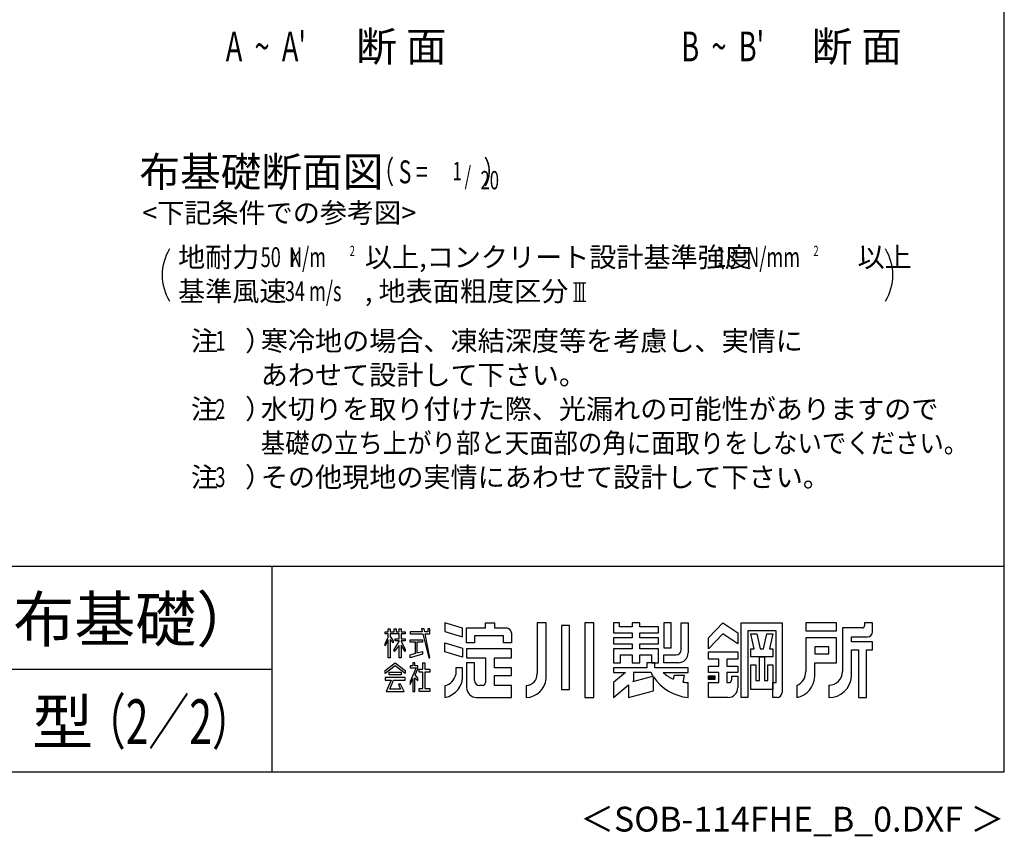
# Model space of a CAD drawing. Extents: x 868 to 32764, y 310 to 22484.
# Drawn here: x 24834 to 32764, y 310 to 6886 of the extents above; entities that cross this region are included whole.
import ezdxf
from ezdxf.enums import TextEntityAlignment as Align

# ---------------------------------------------------------------- set-up
doc = ezdxf.new("R2010")
doc.units = 0
doc.header["$LTSCALE"] = 80
doc.header["$MEASUREMENT"] = 0
for name, color, linetype in [('FILENAME', 7, 'CONTINUOUS'), ('NAME', 20, 'CONTINUOUS'), ('SUNPOU', 4, 'CONTINUOUS'), ('WAKUSEN-01', 50, 'CONTINUOUS'), ('WAKUSEN-02', 130, 'CONTINUOUS'), ('YODOROGO', 130, 'CONTINUOUS')]:
    doc.layers.add(name, color=color, linetype=linetype)
doc.styles.add('00', font='ROMANS', dxfattribs={"width": 0.666667, "bigfont": 'BIGFONT'})
doc.styles.add('01', font='ROMANS', dxfattribs={"height": 3, "bigfont": 'BIGFONT'})
doc.styles.add('FILENAME', font='romans', dxfattribs={"height": 200, "bigfont": 'bigfont'})

msp = doc.modelspace()

# ---------------------------------------------------------------- linework, layer by layer
at = {"layer": 'SUNPOU'}
for p, q in [((29294.8, 4768), (29394.8, 4768)), ((29314.8, 4619.5), (29314.8, 4768)), ((29344.8, 4619.5), (29344.8, 4768)), ((29374.8, 4619.5), (29374.8, 4768)), ((29294.8, 4619.5), (29394.8, 4619.5))]:
    msp.add_line(p, q, dxfattribs=at)
for centre, start, end in [((26381.3, 4829.5), 148.34727, 211.65273), ((31466.2, 4829.5), 328.34727, 31.65273)]:
    msp.add_arc(centre, 400, start, end, dxfattribs=at)
at = {"layer": 'WAKUSEN-01'}
for p, q in [((32764, 828), (32764, 22484)), ((20560, 2484), (32764, 2484)), ((868, 828), (32764, 828))]:
    msp.add_line(p, q, dxfattribs=at)
at = {"layer": 'WAKUSEN-02'}
for p, q in [((26868, 828), (26868, 2484)), ((20560, 1656), (26868, 1656))]:
    msp.add_line(p, q, dxfattribs=at)
at = {"layer": 'YODOROGO'}
for p, q in [((28401.6, 1984.9), (28257.6, 2027.7)), ((28257.6, 2027.7), (28257.6, 1959.7)), ((28401.6, 1916.9), (28401.6, 1984.9)), ((28433.6, 1987.7), (28585.6, 1987.7)), ((28433.6, 1867.7), (28433.6, 1987.7)), ((28585.6, 2027.7), (28657.6, 2027.7)), ((28585.6, 1987.7), (28585.6, 2027.7)), ((28657.6, 2027.7), (28657.6, 1987.7)), ((28657.6, 1987.7), (28753.6, 1987.7)), ((29001.6, 2027.7), (29001.6, 1619.7)), ((29073.6, 2027.7), (29001.6, 2027.7)), ((29073.6, 1579.7), (29073.6, 2027.7)), ((29197.6, 2007.7), (29197.6, 1491.7)), ((29261.6, 2007.7), (29197.6, 2007.7)), ((29261.6, 1491.7), (29261.6, 2007.7)), ((29385.6, 2027.7), (29385.6, 1427.7)), ((29457.6, 2027.7), (29385.6, 2027.7)), ((29457.6, 1427.7), (29457.6, 2027.7)), ((29617.6, 2027.7), (29617.6, 1947.7)), ((29665.6, 2027.7), (29617.6, 2027.7)), ((29665.6, 1995.7), (29665.6, 2027.7)), ((29765.6, 1995.7), (29665.6, 1995.7)), ((29765.6, 2027.7), (29765.6, 1995.7)), ((29829.6, 2027.7), (29765.6, 2027.7)), ((29829.6, 1995.7), (29829.6, 2027.7)), ((29977.6, 1995.7), (29829.6, 1995.7)), ((29977.6, 1947.7), (29977.6, 1995.7)), ((30081.6, 2027.7), (30021.6, 2027.7)), ((30021.6, 2027.7), (30021.6, 1827.7)), ((30081.6, 1827.7), (30081.6, 2027.7)), ((30161.6, 2027.7), (30217.6, 2027.7)), ((30161.6, 1811.7), (30161.6, 2027.7)), ((30217.6, 2027.7), (30217.6, 1787.7)), ((30381.6, 1907.7), (30497.6, 2027.7)), ((30497.6, 2027.7), (30617.6, 1947.7)), ((30645.6, 1427.7), (30645.6, 2027.7)), ((30645.6, 2027.7), (30973.6, 2027.7)), ((30973.6, 2027.7), (30973.6, 1467.7)), ((31413.6, 2027.7), (31165.6, 2027.7)), ((31165.6, 2027.7), (31165.6, 1963.7)), ((31413.6, 1963.7), (31413.6, 2027.7)), ((31461.6, 1987.7), (31461.6, 1635.7)), ((31621.6, 1987.7), (31461.6, 1987.7)), ((31637.6, 2027.7), (31637.6, 2003.7)), ((31701.6, 2027.7), (31637.6, 2027.7)), ((31701.6, 1955.7), (31701.6, 2027.7)), ((27777.6, 1955.7), (27801.6, 1955.7)), ((27777.6, 1939.7), (27777.6, 1955.7)), ((27801.6, 1939.7), (27777.6, 1939.7)), ((27777.6, 1859.8), (27801.6, 1914.8)), ((27801.6, 1979.7), (27817.6, 1979.7)), ((27801.6, 1955.7), (27801.6, 1979.7)), ((27801.6, 1914.8), (27801.6, 1939.7)), ((27817.6, 1979.7), (27817.6, 1955.7)), ((27817.6, 1955.7), (27849.6, 1955.7)), ((27817.6, 1939.7), (27817.6, 1917.8)), ((27889.6, 1939.7), (27817.6, 1939.7)), ((27817.6, 1917.8), (27841.6, 1883.7)), ((27849.6, 1979.7), (27865.6, 1979.7)), ((27849.6, 1955.7), (27849.6, 1979.7)), ((27865.6, 1979.7), (27865.6, 1955.7)), ((27865.6, 1955.7), (27889.6, 1955.7)), ((27889.6, 1979.7), (27905.6, 1979.7)), ((27889.6, 1955.7), (27889.6, 1979.7)), ((27889.6, 1900.6), (27889.6, 1939.7)), ((27905.6, 1979.7), (27905.6, 1955.7)), ((27905.6, 1955.7), (27937.6, 1955.7)), ((27905.6, 1939.7), (27905.6, 1900.6)), ((27937.6, 1939.7), (27905.6, 1939.7)), ((27937.6, 1955.7), (27937.6, 1939.7)), ((27977.6, 1955.7), (27977.6, 1939.7)), ((28076.6, 1955.7), (27977.6, 1955.7)), ((27977.6, 1939.7), (28080.2, 1939.7)), ((28071.2, 1979.7), (28076.6, 1955.7)), ((28091.2, 1979.7), (28071.2, 1979.7)), ((28080.2, 1939.7), (28129.6, 1747.7)), ((28095.8, 1955.7), (28091.2, 1979.7)), ((28121.6, 1955.7), (28095.8, 1955.7)), ((28098.9, 1939.7), (28137.6, 1939.7)), ((28137.6, 1747.7), (28098.9, 1939.7)), ((28121.6, 1979.7), (28121.6, 1955.7)), ((28137.6, 1979.7), (28121.6, 1979.7)), ((28137.6, 1955.7), (28137.6, 1979.7)), ((28137.6, 1939.7), (28137.6, 1955.7)), ((28257.6, 1959.7), (28401.6, 1916.9)), ((28729.6, 1923.7), (28497.6, 1923.7)), ((28497.6, 1923.7), (28497.6, 1867.7)), ((28729.6, 1867.7), (28729.6, 1923.7)), ((28793.6, 1947.7), (28793.6, 1867.7)), ((29617.6, 1947.7), (29765.6, 1947.7)), ((29617.6, 1907.7), (29617.6, 1859.7)), ((29765.6, 1907.7), (29617.6, 1907.7)), ((29765.6, 1947.7), (29765.6, 1907.7)), ((29829.6, 1947.7), (29977.6, 1947.7)), ((29829.6, 1907.7), (29829.6, 1947.7)), ((29977.6, 1907.7), (29829.6, 1907.7)), ((29977.6, 1859.7), (29977.6, 1907.7)), ((30497.6, 1939.7), (30381.6, 1819.7)), ((30381.6, 1819.7), (30381.6, 1907.7)), ((30617.6, 1859.7), (30497.6, 1939.7)), ((30617.6, 1947.7), (30617.6, 1859.7)), ((30697.6, 1963.7), (30697.6, 1427.7)), ((30925.6, 1963.7), (30697.6, 1963.7)), ((30723.6, 1939.7), (30771.6, 1939.7)), ((30749.6, 1819.7), (30723.6, 1939.7)), ((30771.6, 1939.7), (30797.6, 1819.7)), ((30825.6, 1819.7), (30851.6, 1939.7)), ((30851.6, 1939.7), (30899.6, 1939.7)), ((30899.6, 1939.7), (30873.6, 1819.7)), ((30925.6, 1547.7), (30925.6, 1963.7)), ((31165.6, 1963.7), (31413.6, 1963.7)), ((31413.6, 1907.7), (31165.6, 1907.7)), ((31165.6, 1907.7), (31165.6, 1635.7)), ((31413.6, 1707.7), (31413.6, 1907.7)), ((31533.6, 1915.7), (31661.6, 1915.7)), ((31533.6, 1875.7), (31533.6, 1915.7)), ((27801.6, 1890.8), (27777.6, 1843.8)), ((27777.6, 1843.8), (27777.6, 1859.8)), ((27801.6, 1747.7), (27801.6, 1890.8)), ((27817.6, 1893.8), (27817.6, 1747.7)), ((27841.6, 1867.7), (27817.6, 1893.8)), ((27841.6, 1883.7), (27841.6, 1867.7)), ((27849.6, 1813), (27889.6, 1879.6)), ((27889.6, 1847.6), (27849.6, 1797)), ((27857.6, 1900.6), (27889.6, 1900.6)), ((27857.6, 1884.6), (27857.6, 1900.6)), ((27889.6, 1884.6), (27857.6, 1884.6)), ((27889.6, 1879.6), (27889.6, 1884.6)), ((27889.6, 1747.7), (27889.6, 1847.6)), ((27905.6, 1900.6), (27937.6, 1900.6)), ((27905.6, 1884.6), (27905.6, 1881.4)), ((27937.6, 1884.6), (27905.6, 1884.6)), ((27905.6, 1881.4), (27937.6, 1813)), ((27905.6, 1849.4), (27905.6, 1747.7)), ((27937.6, 1797), (27905.6, 1849.4)), ((27937.6, 1900.6), (27937.6, 1884.6)), ((27977.6, 1892.6), (28078.1, 1892.6)), ((27977.6, 1872.6), (27977.6, 1892.6)), ((28021.8, 1872.6), (27977.6, 1872.6)), ((28021.8, 1784.7), (28021.8, 1872.6)), ((28033.8, 1872.6), (28033.8, 1786.8)), ((28078.1, 1872.6), (28033.8, 1872.6)), ((28078.1, 1892.6), (28078.1, 1872.6)), ((28257.6, 1867.7), (28401.6, 1824.9)), ((28257.6, 1795.7), (28257.6, 1867.7)), ((28401.6, 1824.9), (28401.6, 1752.9)), ((28497.6, 1867.7), (28433.6, 1867.7)), ((28793.6, 1867.7), (28729.6, 1867.7)), ((29617.6, 1859.7), (29765.6, 1859.7)), ((29765.6, 1859.7), (29765.6, 1819.7)), ((29829.6, 1859.7), (29977.6, 1859.7)), ((29829.6, 1819.7), (29829.6, 1859.7)), ((30021.6, 1827.7), (30081.6, 1827.7)), ((31237.6, 1835.7), (31237.6, 1779.7)), ((31349.6, 1835.7), (31237.6, 1835.7)), ((31349.6, 1779.7), (31349.6, 1835.7)), ((31701.6, 1875.7), (31533.6, 1875.7)), ((31701.6, 1811.7), (31701.6, 1875.7)), ((27817.6, 1747.7), (27801.6, 1747.7)), ((27849.6, 1797), (27849.6, 1813)), ((27905.6, 1747.7), (27889.6, 1747.7)), ((27937.6, 1813), (27937.6, 1797)), ((27977.6, 1771.7), (28021.8, 1784.7)), ((28078.1, 1775.7), (27977.6, 1747.7)), ((27977.6, 1747.7), (27977.6, 1771.7)), ((28033.8, 1786.8), (28078.1, 1798.7)), ((28078.1, 1798.7), (28078.1, 1775.7)), ((28129.6, 1747.7), (28137.6, 1747.7)), ((28401.6, 1752.9), (28257.6, 1795.7)), ((28793.6, 1819.7), (28433.6, 1819.7)), ((28433.6, 1819.7), (28433.6, 1747.7)), ((28433.6, 1747.7), (28585.6, 1747.7)), ((28585.6, 1747.7), (28585.6, 1547.7)), ((28657.6, 1667.7), (28657.6, 1747.7)), ((28657.6, 1747.7), (28793.6, 1747.7)), ((28793.6, 1747.7), (28793.6, 1819.7)), ((29617.6, 1819.7), (29617.6, 1707.7)), ((29765.6, 1819.7), (29617.6, 1819.7)), ((29673.6, 1707.7), (29673.6, 1771.7)), ((29673.6, 1771.7), (29765.6, 1771.7)), ((29765.6, 1771.7), (29765.6, 1707.7)), ((29977.6, 1819.7), (29829.6, 1819.7)), ((29829.6, 1771.7), (29921.6, 1771.7)), ((29829.6, 1707.7), (29829.6, 1771.7)), ((29921.6, 1771.7), (29921.6, 1707.7)), ((29977.6, 1707.7), (29977.6, 1819.7)), ((30021.6, 1771.7), (30121.6, 1771.7)), ((30021.6, 1707.7), (30021.6, 1771.7)), ((30381.6, 1795.7), (30617.6, 1795.7)), ((30381.6, 1735.7), (30381.6, 1795.7)), ((30617.6, 1795.7), (30617.6, 1735.7)), ((30723.6, 1819.7), (30749.6, 1819.7)), ((30723.6, 1755.7), (30723.6, 1819.7)), ((30899.6, 1755.7), (30723.6, 1755.7)), ((30791.6, 1563.7), (30791.6, 1755.7)), ((30791.6, 1755.7), (30831.6, 1755.7)), ((30797.6, 1819.7), (30825.6, 1819.7)), ((30831.6, 1755.7), (30831.6, 1563.7)), ((30873.6, 1819.7), (30899.6, 1819.7)), ((30899.6, 1819.7), (30899.6, 1755.7)), ((31237.6, 1779.7), (31349.6, 1779.7)), ((31533.6, 1595.7), (31533.6, 1811.7)), ((31533.6, 1811.7), (31589.6, 1811.7)), ((31589.6, 1811.7), (31589.6, 1427.7)), ((31653.6, 1427.7), (31653.6, 1811.7)), ((31653.6, 1811.7), (31701.6, 1811.7)), ((27777.6, 1644), (27857.6, 1707.7)), ((27857.6, 1683.7), (27777.6, 1620)), ((27857.6, 1707.7), (27937.6, 1644)), ((27937.6, 1620), (27857.6, 1683.7)), ((27977.6, 1683.7), (27977.6, 1667.7)), ((28001.6, 1683.7), (27977.6, 1683.7)), ((28025.8, 1667.7), (27977.6, 1556.8)), ((27977.6, 1667.7), (28025.8, 1667.7)), ((28001.6, 1707.7), (28001.6, 1683.7)), ((28017.6, 1707.7), (28001.6, 1707.7)), ((28017.6, 1683.7), (28017.6, 1707.7)), ((28040.9, 1683.7), (28017.6, 1683.7)), ((28040.9, 1659.7), (28040.9, 1683.7)), ((28082.1, 1655.5), (28082.1, 1707.7)), ((28082.1, 1707.7), (28098.1, 1707.7)), ((28098.1, 1707.7), (28098.1, 1655.5)), ((28401.6, 1667.7), (28345.6, 1667.7)), ((28345.6, 1667.7), (28345.6, 1611.7)), ((28401.6, 1611.7), (28401.6, 1667.7)), ((28433.6, 1707.7), (28433.6, 1507.7)), ((28497.6, 1707.7), (28433.6, 1707.7)), ((28497.6, 1563.7), (28497.6, 1707.7)), ((28793.6, 1667.7), (28657.6, 1667.7)), ((28793.6, 1603.7), (28793.6, 1667.7)), ((29617.6, 1707.7), (29673.6, 1707.7)), ((29617.6, 1667.7), (29617.6, 1627.7)), ((29885.6, 1667.7), (29617.6, 1667.7)), ((29617.6, 1667.7), (29617.6, 1627.7)), ((29885.6, 1667.7), (29617.6, 1667.7)), ((29765.6, 1707.7), (29829.6, 1707.7)), ((29949.6, 1707.7), (29885.6, 1707.7)), ((29949.6, 1707.7), (29885.6, 1707.7)), ((29885.6, 1707.7), (29885.6, 1667.7)), ((29885.6, 1707.7), (29885.6, 1667.7)), ((29921.6, 1707.7), (29977.6, 1707.7)), ((29949.6, 1667.7), (29949.6, 1707.7)), ((29949.6, 1667.7), (29949.6, 1707.7)), ((30217.6, 1667.7), (29949.6, 1667.7)), ((30217.6, 1667.7), (29949.6, 1667.7)), ((30137.6, 1707.7), (30021.6, 1707.7)), ((30217.6, 1627.7), (30217.6, 1667.7)), ((30217.6, 1627.7), (30217.6, 1667.7)), ((30465.6, 1735.7), (30381.6, 1735.7)), ((30381.6, 1627.7), (30381.6, 1679.7)), ((30381.6, 1679.7), (30465.6, 1679.7)), ((30465.6, 1679.7), (30465.6, 1735.7)), ((30617.6, 1735.7), (30529.6, 1735.7)), ((30529.6, 1735.7), (30529.6, 1679.7)), ((30529.6, 1679.7), (30617.6, 1679.7)), ((30617.6, 1679.7), (30617.6, 1627.7)), ((30723.6, 1491.7), (30723.6, 1691.7)), ((30723.6, 1691.7), (30763.6, 1691.7)), ((30763.6, 1691.7), (30763.6, 1563.7)), ((30859.6, 1563.7), (30859.6, 1691.7)), ((30859.6, 1691.7), (30899.6, 1691.7)), ((30899.6, 1691.7), (30899.6, 1491.7)), ((31237.6, 1595.7), (31237.6, 1707.7)), ((31237.6, 1707.7), (31413.6, 1707.7)), ((27777.6, 1620), (27777.6, 1644)), ((27777.6, 1588.5), (27777.6, 1568.5)), ((27937.6, 1588.5), (27777.6, 1588.5)), ((27809.6, 1608.8), (27809.6, 1632.8)), ((27809.6, 1632.8), (27905.6, 1632.8)), ((27905.6, 1608.8), (27809.6, 1608.8)), ((27905.6, 1632.8), (27905.6, 1608.8)), ((27937.6, 1644), (27937.6, 1620)), ((27937.6, 1568.5), (27937.6, 1588.5)), ((28020.1, 1610.7), (28040.9, 1659.7)), ((28041.6, 1583.1), (28020.1, 1610.7)), ((28050.1, 1655.5), (28082.1, 1655.5)), ((28050.1, 1631.5), (28050.1, 1655.5)), ((28082.1, 1631.5), (28050.1, 1631.5)), ((28082.1, 1499.7), (28082.1, 1631.5)), ((28098.1, 1655.5), (28137.6, 1655.5)), ((28098.1, 1631.5), (28098.1, 1499.7)), ((28137.6, 1631.5), (28098.1, 1631.5)), ((28137.6, 1655.5), (28137.6, 1631.5)), ((28657.6, 1603.7), (28793.6, 1603.7)), ((28657.6, 1523.7), (28657.6, 1603.7)), ((29712.9, 1627.7), (29617.6, 1547.7)), ((29617.6, 1627.7), (29712.9, 1627.7)), ((29712.9, 1627.7), (29617.6, 1547.7)), ((29617.6, 1627.7), (29712.9, 1627.7)), ((29771.4, 1556.8), (29933.8, 1600.3)), ((29917.6, 1627.7), (29777.6, 1627.7)), ((29777.6, 1627.7), (29777.6, 1562)), ((29937.6, 1481.3), (29937.6, 1594.5)), ((29937.6, 1481.3), (29937.6, 1594.5)), ((30017.6, 1627.7), (30217.6, 1627.7)), ((30017.6, 1627.7), (30217.6, 1627.7)), ((30105.6, 1603.7), (30097.6, 1576.1)), ((30105.6, 1603.7), (30097.6, 1576.1)), ((30189.6, 1603.7), (30105.6, 1603.7)), ((30189.6, 1603.7), (30105.6, 1603.7)), ((30177.6, 1551.8), (30189.6, 1603.7)), ((30177.6, 1551.8), (30189.6, 1603.7)), ((30465.6, 1627.7), (30381.6, 1627.7)), ((30381.6, 1601.7), (30433.6, 1601.7)), ((30381.6, 1573.7), (30381.6, 1601.7)), ((30385.6, 1597.7), (30429.6, 1597.7)), ((30385.6, 1577.7), (30385.6, 1597.7)), ((30389.6, 1593.7), (30425.6, 1593.7)), ((30389.6, 1581.7), (30389.6, 1593.7)), ((30393.6, 1589.7), (30421.6, 1589.7)), ((30393.6, 1585.7), (30393.6, 1589.7)), ((30421.6, 1589.7), (30421.6, 1585.7)), ((30425.6, 1593.7), (30425.6, 1581.7)), ((30429.6, 1597.7), (30429.6, 1577.7)), ((30433.6, 1601.7), (30433.6, 1573.7)), ((30465.6, 1547.7), (30465.6, 1627.7)), ((30617.6, 1627.7), (30529.6, 1627.7)), ((30529.6, 1627.7), (30529.6, 1547.7)), ((30569.6, 1599.7), (30617.6, 1599.7)), ((30569.6, 1571.7), (30569.6, 1599.7)), ((30617.6, 1599.7), (30617.6, 1507.7)), ((27777.6, 1568.5), (27824.5, 1568.5)), ((27824.5, 1568.5), (27785.6, 1475.7)), ((27815.5, 1495.7), (27844.5, 1568.5)), ((27844.5, 1568.5), (27937.6, 1568.5)), ((27885.1, 1536.2), (27902.1, 1495.7)), ((27901.1, 1536.2), (27885.1, 1536.2)), ((27929.6, 1475.7), (27901.1, 1536.2)), ((27977.6, 1532.8), (28001.6, 1580)), ((27977.6, 1556.8), (27977.6, 1532.8)), ((28001.6, 1580), (28001.6, 1475.7)), ((28017.6, 1585.2), (28041.6, 1563.1)), ((28017.6, 1475.7), (28017.6, 1585.2)), ((28041.6, 1563.1), (28041.6, 1583.1)), ((28257.6, 1523.7), (28257.6, 1427.7)), ((28561.6, 1523.7), (28537.6, 1523.7)), ((28793.6, 1523.7), (28657.6, 1523.7)), ((28793.6, 1427.7), (28793.6, 1523.7)), ((28913.6, 1523.7), (28913.6, 1427.7)), ((29617.6, 1547.7), (29617.6, 1427.7)), ((29617.6, 1547.7), (29617.6, 1427.7)), ((29617.6, 1427.7), (29737.6, 1528.4)), ((29617.6, 1427.7), (29737.6, 1528.4)), ((29737.6, 1528.4), (29737.6, 1427.7)), ((29737.6, 1528.4), (29737.6, 1427.7)), ((29777.6, 1562), (29771.4, 1556.8)), ((30217.6, 1427.7), (30217.6, 1547.7)), ((30217.6, 1427.7), (30217.6, 1547.7)), ((30433.6, 1573.7), (30381.6, 1573.7)), ((30381.6, 1547.7), (30465.6, 1547.7)), ((30381.6, 1427.7), (30381.6, 1547.7)), ((30429.6, 1577.7), (30385.6, 1577.7)), ((30425.6, 1581.7), (30389.6, 1581.7)), ((30421.6, 1585.7), (30393.6, 1585.7)), ((30529.6, 1547.7), (30545.6, 1547.7)), ((30763.6, 1563.7), (30791.6, 1563.7)), ((30831.6, 1563.7), (30859.6, 1563.7)), ((30899.6, 1547.7), (30925.6, 1547.7)), ((30899.6, 1427.7), (30899.6, 1547.7)), ((31093.6, 1523.7), (31093.6, 1427.7)), ((31349.6, 1527.7), (31349.6, 1427.7)), ((27785.6, 1475.7), (27929.6, 1475.7)), ((27902.1, 1495.7), (27815.5, 1495.7)), ((28001.6, 1475.7), (28017.6, 1475.7)), ((28050.1, 1499.7), (28082.1, 1499.7)), ((28050.1, 1475.7), (28050.1, 1499.7)), ((28137.6, 1475.7), (28050.1, 1475.7)), ((28098.1, 1499.7), (28137.6, 1499.7)), ((28137.6, 1499.7), (28137.6, 1475.7)), ((28513.6, 1427.7), (28793.6, 1427.7)), ((29197.6, 1491.7), (29261.6, 1491.7)), ((29385.6, 1427.7), (29457.6, 1427.7)), ((29737.6, 1427.7), (29937.6, 1481.3)), ((29737.6, 1427.7), (29937.6, 1481.3)), ((30537.6, 1427.7), (30381.6, 1427.7)), ((30697.6, 1427.7), (30645.6, 1427.7)), ((30899.6, 1491.7), (30723.6, 1491.7)), ((30933.6, 1427.7), (30899.6, 1427.7)), ((31589.6, 1427.7), (31653.6, 1427.7))]:
    msp.add_line(p, q, dxfattribs=at)
for centre, radius, start, end in [((28753.6, 1947.7), 40, 0, 90), ((31621.6, 2003.7), 16, 270, 0), ((31661.6, 1955.7), 40, 270, 0), ((30121.6, 1811.7), 40, 270, 0), ((30137.6, 1787.7), 80, 270, 0), ((28225.9, 1600.9), 176, 280.36443, 3.54148), ((28235.8, 1633.6), 112, 281.24906, 348.75094), ((28906.9, 1618.2), 94.7, 274.05244, 0.92666), ((30254.3, 1807.9), 381.9, 208.14114, 212.92104), ((30254.3, 1807.9), 381.9, 213.96112, 264.47872), ((30254.3, 1807.9), 381.9, 213.96112, 264.47872), ((30230.1, 1868.9), 321.4, 228.61815, 245.66029), ((30230.1, 1868.9), 321.4, 228.61815, 245.66029), ((31039.7, 1637.5), 125.9, 295.34052, 359.18902), ((31059.5, 1602.7), 178.2, 281.02627, 357.77114), ((31351.5, 1637.8), 110.1, 269.0041, 358.91264), ((31353.9, 1607.8), 180.1, 268.62849, 356.16638), ((28513.6, 1507.7), 80, 180, 270), ((28537.6, 1563.7), 40, 180, 270), ((28561.6, 1547.7), 24, 270, 0), ((28909.2, 1592.6), 164.9, 271.53512, 355.52728), ((30230.1, 1868.9), 321.4, 260.60629, 267.77904), ((30230.1, 1868.9), 321.4, 260.60629, 267.77904), ((30537.6, 1507.7), 80, 270, 0), ((30545.6, 1571.7), 24, 270, 360), ((30933.6, 1467.7), 40, 270, 0)]:
    msp.add_arc(centre, radius, start, end, dxfattribs=at)

# ---------------------------------------------------------------- texts
at = {"layer": 'FILENAME', "style": 'FILENAME'}
msp.add_text('＜SOB-114FHE_B_0.DXF ＞', height=200, dxfattribs=at).set_placement((32764, 348), align=Align.RIGHT)
at = {"layer": 'NAME', "style": '01'}
for s, p in [('ヨ ド 倉 庫（布基礎）', (21996.7, 1877.8)), ('型', (24934.8, 1049.8))]:
    msp.add_text(s, height=360, dxfattribs=at).set_placement(p)
at = {"layer": 'NAME', "style": '00', "width": 0.67}
msp.add_text('（2／2）', height=360, dxfattribs=at).set_placement((25359, 1052.8))
at = {"layer": 'SUNPOU', "style": '01'}
for s, height, p in [('断 面', 240, (27544, 6550.7)), ('断 面', 240, (31212.3, 6550.7)), ('地耐力   \u3000\u3000\u3000 以上,コンクリート設計基準強度   \u3000\u3000\u3000 以上', 159.999, (26109.4, 4893.8)), ('基準風速   \u3000\u3000 , 地表面粗度区分', 159.999, (26109.4, 4619.5)), ('注\u3000）', 160, (26212.7, 4219.5)), ('寒冷地の場合、凍結深度等を考慮し、実情に', 160, (26775.9, 4219.5)), ('あわせて設計して下さい。', 160, (26775.9, 3945.3)), ('注\u3000）', 160, (26212.7, 3671)), ('水切りを取り付けた際、光漏れの可能性がありますので', 160, (26775.9, 3671)), ('注\u3000）', 160, (26212.7, 3122.4)), ('その他現地の実情にあわせて設計して下さい。', 160, (26775.9, 3122.4))]:
    msp.add_text(s, height=height, dxfattribs=at).set_placement(p)
at = {"layer": 'SUNPOU'}
for s, height, style, width, p in [("A  ~  A'", 240, '00', 0.67, (26493.8, 6550.7)), ("B  ~  B'", 240, '00', 0.67, (30162.2, 6550.7)), ('50  N/m', 160, '01', 0.67, (26774.7, 4893.8)), ('K', 128, '01', 0.67, (27016.2, 4893.8)), ('2', 82.3, '00', 0.67, (27492, 4983.1)), ('18', 160, '01', 0.67, (30443.8, 4893.8)), ('N/mm', 160, '01', 0.67, (30685.2, 4893.8)), ('2', 82.3, '00', 0.67, (31226.5, 4983.1)), ('34 m/s', 160, '01', 0.67, (26969.4, 4619.5)), ('1', 160, '01', 0.67, (26409.4, 4219.5)), ('2', 160, '01', 0.67, (26409.4, 3671)), ('基礎の立ち上がり部と天面部の角に面取りをしないでください。', 160, '01', 0.9, (26775.9, 3396.7)), ('3', 160, '01', 0.67, (26409.4, 3122.4))]:
    msp.add_text(s, height=height, dxfattribs=dict(at, style=style, width=width)).set_placement(p)
at = {"layer": 'SUNPOU', "style": '01'}
for s, height, p in [('布基礎断面図', 240, (26780.1, 5630.3)), ('<下記条件での参考図>', 160, (26924.1, 5310.3))]:
    msp.add_text(s, height=height, dxfattribs=at).set_placement(p, align=Align.MIDDLE)
at = {"layer": 'SUNPOU', "style": '00', "width": 0.67}
for s, height, p in [('（ S = \u3000\u3000  ）', 184.615, (27680.7, 5510.3)), ('1', 147.7, (28320.1, 5547.2)), ('/', 147.7, (28416.9, 5510.3)), ('20', 147.69, (28544.8, 5473.4))]:
    msp.add_text(s, height=height, dxfattribs=at).set_placement(p, align=Align.BOTTOM_LEFT)

doc.saveas('drawing.dxf')
